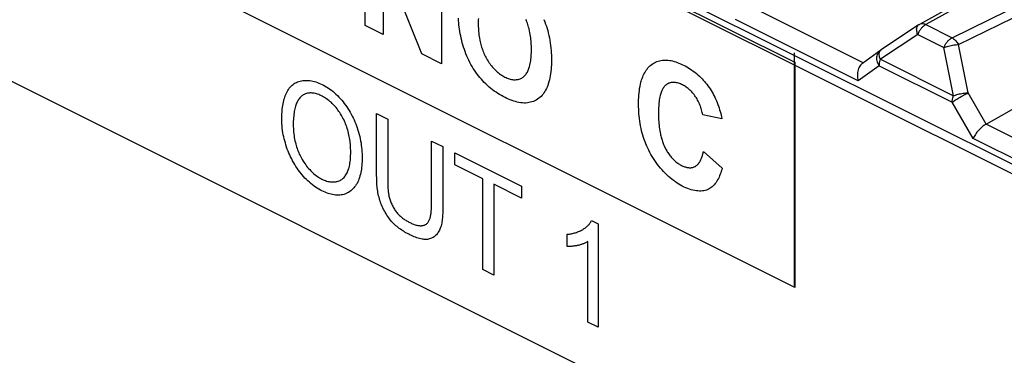
# Model space of a CAD drawing. Units: millimetres. Extents: x 75 to 166, y 32 to 156.
# Drawn here: x 84 to 99, y 105 to 110 of the extents above; entities that cross this region are included whole.
import ezdxf

# ---------------------------------------------------------------- set-up
doc = ezdxf.new("R2010")
doc.units = ezdxf.units.MM
doc.header["$LTSCALE"] = 16.335
doc.layers.get('0').update_dxf_attribs({"linetype": 'CONTINUOUS'})
doc.layers.add('RACCORDO', color=7, linetype='CONTINUOUS')

msp = doc.modelspace()

# ---------------------------------------------------------------- linework, layer by layer
at = {"color": 7, "linetype": 'CONTINUOUS'}
for p, q in [((130.261, 92.085), (82.389, 116.021)), ((130.19, 91.979), (82.248, 115.95)), ((85.33, 114.453), (95.725, 109.255)), ((89.336, 109.801), (89.336, 111.55)), ((95.725, 105.907), (85.33, 111.104)), ((90.47, 110.984), (90.47, 109.234)), ((89.604, 110.808), (89.604, 109.667)), ((90.18, 109.379), (89.604, 110.808)), ((82.248, 109.888), (130.19, 85.917)), ((89.604, 109.667), (89.336, 109.801)), ((95.722, 105.931), (95.722, 109.398)), ((90.47, 109.234), (90.18, 109.379)), ((95.725, 109.255), (95.725, 105.907)), ((89.506, 107.608), (89.506, 108.493)), ((89.506, 108.493), (89.672, 108.41)), ((89.672, 108.41), (89.672, 107.467)), ((94.641, 108.416), (94.356, 108.475)), ((90.324, 108.084), (90.489, 108.001)), ((94.366, 107.929), (94.645, 107.681)), ((90.671, 107.73), (90.671, 107.911)), ((90.671, 107.911), (91.662, 107.415)), ((91.083, 107.524), (90.671, 107.73)), ((89.506, 107.565), (89.506, 107.608)), ((91.083, 106.174), (91.083, 107.524)), ((91.248, 107.441), (91.248, 106.091)), ((91.662, 107.235), (91.248, 107.441)), ((91.662, 107.415), (91.662, 107.235)), ((92.702, 106.901), (92.801, 106.852)), ((92.801, 106.852), (92.801, 105.315)), ((92.34, 106.516), (92.34, 106.698)), ((92.647, 105.392), (92.647, 106.589)), ((91.248, 106.091), (91.083, 106.174)), ((92.801, 105.315), (92.647, 105.392))]:
    msp.add_line(p, q, dxfattribs=at)
for points in [[(92.106, 109.289), (92.105, 109.254), (92.104, 109.219), (92.103, 109.185), (92.1, 109.151), (92.097, 109.118), (92.093, 109.086), (92.088, 109.054), (92.082, 109.023), (92.076, 108.993), (92.068, 108.963), (92.059, 108.934), (92.05, 108.91), (92.041, 108.887), (92.03, 108.864), (92.019, 108.843), (92.007, 108.822), (91.994, 108.802), (91.98, 108.783), (91.966, 108.766), (91.951, 108.749), (91.935, 108.734), (91.918, 108.72), (91.899, 108.706), (91.879, 108.694), (91.859, 108.683), (91.838, 108.674), (91.816, 108.666), (91.793, 108.66), (91.77, 108.655), (91.747, 108.652), (91.722, 108.65), (91.698, 108.65), (91.673, 108.651), (91.648, 108.654), (91.623, 108.658), (91.598, 108.663), (91.572, 108.67), (91.546, 108.678), (91.52, 108.686), (91.494, 108.696), (91.468, 108.707), (91.441, 108.719), (91.415, 108.732), (91.388, 108.745), (91.362, 108.76), (91.335, 108.775), (91.309, 108.792), (91.282, 108.809), (91.256, 108.827), (91.23, 108.847), (91.205, 108.867), (91.179, 108.888), (91.154, 108.911), (91.129, 108.934), (91.106, 108.957), (91.084, 108.98), (91.063, 109.004), (91.041, 109.029), (91.02, 109.055), (91, 109.081), (90.98, 109.108), (90.961, 109.136), (90.943, 109.165), (90.925, 109.194), (90.908, 109.223), (90.892, 109.254), (90.876, 109.285), (90.861, 109.317), (90.847, 109.349), (90.834, 109.381), (90.821, 109.414), (90.81, 109.447), (90.799, 109.48), (90.789, 109.513), (90.779, 109.547), (90.771, 109.58), (90.763, 109.614), (90.756, 109.647), (90.749, 109.681), (90.743, 109.714), (90.738, 109.747), (90.734, 109.78), (90.73, 109.813), (90.727, 109.846), (90.724, 109.878), (90.722, 109.91)], [(91.019, 109.908), (91.018, 109.885), (91.017, 109.861), (91.017, 109.836)], [(91.017, 109.836), (91.018, 109.812), (91.018, 109.788), (91.019, 109.763), (91.021, 109.738), (91.023, 109.713), (91.025, 109.688), (91.028, 109.663), (91.032, 109.638), (91.036, 109.612), (91.041, 109.586), (91.046, 109.56), (91.051, 109.541), (91.056, 109.522), (91.061, 109.502), (91.067, 109.483), (91.073, 109.463), (91.08, 109.444), (91.087, 109.424), (91.094, 109.405), (91.102, 109.386), (91.111, 109.367), (91.12, 109.348), (91.129, 109.33), (91.14, 109.31), (91.151, 109.291), (91.163, 109.273), (91.175, 109.254), (91.188, 109.236), (91.201, 109.219), (91.215, 109.202), (91.228, 109.185), (91.243, 109.169), (91.257, 109.153), (91.272, 109.138), (91.287, 109.124), (91.303, 109.11), (91.318, 109.097), (91.334, 109.085), (91.35, 109.073), (91.366, 109.062), (91.382, 109.052), (91.398, 109.043), (91.414, 109.034), (91.43, 109.027), (91.446, 109.02), (91.462, 109.014), (91.478, 109.009), (91.494, 109.005), (91.509, 109.001), (91.525, 108.999), (91.54, 108.997), (91.555, 108.996), (91.57, 108.997), (91.584, 108.998), (91.598, 108.999), (91.612, 109.002), (91.626, 109.006), (91.639, 109.01), (91.651, 109.015), (91.664, 109.021), (91.675, 109.028), (91.686, 109.036), (91.697, 109.045), (91.707, 109.054), (91.716, 109.064), (91.724, 109.074), (91.732, 109.085), (91.74, 109.097), (91.747, 109.109), (91.753, 109.122), (91.76, 109.136), (91.765, 109.15), (91.771, 109.164), (91.775, 109.179), (91.78, 109.194), (91.785, 109.214), (91.79, 109.236), (91.794, 109.258), (91.798, 109.28), (91.8, 109.303), (91.803, 109.326), (91.805, 109.349), (91.806, 109.373), (91.807, 109.397), (91.807, 109.422), (91.808, 109.446), (91.807, 109.473)], [(91.807, 109.473), (91.807, 109.497), (91.806, 109.521), (91.805, 109.546), (91.803, 109.57), (91.801, 109.595), (91.798, 109.62), (91.795, 109.645), (91.791, 109.671), (91.786, 109.696), (91.781, 109.722), (91.776, 109.741), (91.772, 109.76), (91.766, 109.779), (91.761, 109.799), (91.755, 109.818), (91.748, 109.837), (91.741, 109.856), (91.734, 109.875), (91.726, 109.894)], [(91.993, 109.891), (92.006, 109.858), (92.018, 109.825), (92.03, 109.792), (92.04, 109.759), (92.05, 109.726), (92.058, 109.693), (92.067, 109.655), (92.075, 109.617), (92.082, 109.58), (92.088, 109.542), (92.093, 109.505), (92.097, 109.469), (92.1, 109.432), (92.103, 109.396), (92.104, 109.36), (92.105, 109.324), (92.106, 109.289)], [(93.437, 108.96), (93.442, 108.977), (93.447, 108.993), (93.455, 109.015), (93.463, 109.037), (93.472, 109.059), (93.482, 109.079), (93.493, 109.099), (93.504, 109.118), (93.516, 109.137), (93.528, 109.154), (93.541, 109.171), (93.555, 109.186), (93.57, 109.201), (93.585, 109.214), (93.602, 109.227), (93.619, 109.239), (93.637, 109.249), (93.655, 109.258), (93.674, 109.266), (93.694, 109.273), (93.714, 109.279), (93.734, 109.283), (93.755, 109.286), (93.777, 109.288), (93.798, 109.289), (93.82, 109.288), (93.842, 109.287), (93.864, 109.284), (93.886, 109.28), (93.908, 109.275), (93.931, 109.269), (93.954, 109.262), (93.977, 109.254), (94, 109.245), (94.023, 109.235), (94.046, 109.225), (94.069, 109.214), (94.094, 109.201), (94.118, 109.188), (94.142, 109.173), (94.166, 109.158), (94.19, 109.142), (94.214, 109.125), (94.237, 109.107), (94.261, 109.088), (94.284, 109.068), (94.307, 109.047), (94.326, 109.029), (94.345, 109.01), (94.363, 108.99), (94.381, 108.97), (94.399, 108.949), (94.416, 108.928), (94.433, 108.905), (94.449, 108.883), (94.465, 108.859), (94.481, 108.835), (94.495, 108.811), (94.509, 108.786), (94.523, 108.761), (94.535, 108.735), (94.547, 108.71), (94.559, 108.683), (94.57, 108.657), (94.58, 108.63), (94.59, 108.603), (94.599, 108.576), (94.607, 108.55), (94.615, 108.523), (94.623, 108.496), (94.629, 108.469), (94.636, 108.442), (94.641, 108.416)], [(88.095, 108.413), (88.095, 108.449), (88.097, 108.485), (88.099, 108.52), (88.102, 108.555), (88.106, 108.588), (88.11, 108.614), (88.114, 108.639), (88.119, 108.663), (88.125, 108.687), (88.131, 108.71), (88.138, 108.733), (88.146, 108.755), (88.154, 108.776), (88.163, 108.796), (88.173, 108.816), (88.184, 108.834), (88.195, 108.852), (88.207, 108.869), (88.22, 108.885), (88.233, 108.9), (88.247, 108.914), (88.262, 108.926), (88.278, 108.938), (88.295, 108.948), (88.312, 108.957), (88.33, 108.965), (88.348, 108.971), (88.367, 108.977), (88.387, 108.981), (88.407, 108.984), (88.427, 108.986), (88.448, 108.987), (88.469, 108.987), (88.491, 108.986), (88.513, 108.983), (88.535, 108.98), (88.557, 108.975), (88.58, 108.97), (88.602, 108.963), (88.625, 108.955), (88.648, 108.947), (88.671, 108.937), (88.694, 108.926), (88.717, 108.914), (88.741, 108.901), (88.764, 108.887), (88.788, 108.872), (88.811, 108.856), (88.834, 108.839), (88.857, 108.821), (88.879, 108.802), (88.901, 108.782), (88.923, 108.761), (88.944, 108.739), (88.965, 108.717), (88.986, 108.693), (89.006, 108.669), (89.025, 108.645), (89.043, 108.619), (89.061, 108.594), (89.079, 108.567), (89.095, 108.54), (89.112, 108.513), (89.127, 108.485), (89.142, 108.456), (89.157, 108.428), (89.17, 108.399), (89.183, 108.369), (89.195, 108.34), (89.207, 108.31), (89.218, 108.281), (89.228, 108.248), (89.238, 108.216), (89.247, 108.183), (89.255, 108.15), (89.262, 108.118), (89.268, 108.086), (89.274, 108.053), (89.278, 108.021), (89.282, 107.989), (89.285, 107.958), (89.288, 107.926), (89.289, 107.895), (89.29, 107.864), (89.291, 107.833)], [(94.645, 107.681), (94.639, 107.657), (94.632, 107.634), (94.624, 107.611), (94.616, 107.589), (94.607, 107.567), (94.598, 107.546), (94.588, 107.525), (94.577, 107.505), (94.565, 107.486), (94.553, 107.468), (94.54, 107.451), (94.527, 107.435), (94.513, 107.419), (94.498, 107.405), (94.482, 107.393), (94.466, 107.381), (94.449, 107.371), (94.431, 107.362), (94.412, 107.355), (94.392, 107.349), (94.372, 107.345), (94.351, 107.342), (94.329, 107.34), (94.307, 107.34), (94.284, 107.341), (94.262, 107.343), (94.236, 107.347), (94.21, 107.352), (94.184, 107.359), (94.158, 107.367), (94.132, 107.377), (94.105, 107.387), (94.079, 107.4), (94.052, 107.413), (94.026, 107.427), (94, 107.443), (93.975, 107.459), (93.949, 107.477), (93.923, 107.496), (93.898, 107.516), (93.872, 107.536), (93.847, 107.558), (93.823, 107.581), (93.798, 107.605), (93.774, 107.629), (93.751, 107.655), (93.727, 107.681), (93.705, 107.708), (93.683, 107.736), (93.662, 107.764), (93.641, 107.794), (93.621, 107.824), (93.602, 107.854), (93.584, 107.885), (93.568, 107.916), (93.552, 107.947), (93.537, 107.978), (93.523, 108.01), (93.509, 108.041), (93.497, 108.074), (93.485, 108.106), (93.474, 108.138), (93.464, 108.171), (93.455, 108.203), (93.447, 108.236), (93.438, 108.272), (93.431, 108.309), (93.424, 108.345), (93.418, 108.381), (93.414, 108.417), (93.41, 108.453), (93.407, 108.488), (93.404, 108.524), (93.403, 108.559), (93.401, 108.593), (93.401, 108.628), (93.401, 108.663), (93.402, 108.698), (93.404, 108.733), (93.406, 108.767), (93.409, 108.801), (93.413, 108.834), (93.417, 108.867), (93.423, 108.899), (93.43, 108.93), (93.437, 108.96)], [(94.356, 108.475), (94.353, 108.493), (94.349, 108.511), (94.344, 108.529), (94.339, 108.548), (94.334, 108.566), (94.328, 108.585), (94.321, 108.603), (94.314, 108.621), (94.306, 108.64), (94.298, 108.658), (94.29, 108.675), (94.28, 108.693), (94.271, 108.71), (94.261, 108.726), (94.25, 108.743), (94.239, 108.758), (94.228, 108.774), (94.216, 108.788), (94.204, 108.802), (94.191, 108.816), (94.178, 108.829), (94.165, 108.841), (94.152, 108.853), (94.138, 108.864), (94.125, 108.875), (94.111, 108.885), (94.097, 108.895), (94.083, 108.903), (94.069, 108.912), (94.055, 108.919), (94.04, 108.926), (94.025, 108.933), (94.01, 108.939), (93.996, 108.944), (93.981, 108.948), (93.967, 108.951), (93.952, 108.954), (93.938, 108.955), (93.925, 108.956), (93.911, 108.956), (93.898, 108.955), (93.885, 108.953), (93.873, 108.95), (93.861, 108.947), (93.849, 108.943), (93.838, 108.937), (93.827, 108.931), (93.817, 108.924), (93.807, 108.917), (93.797, 108.908), (93.788, 108.899), (93.78, 108.89), (93.773, 108.879), (93.765, 108.868), (93.759, 108.857), (93.752, 108.844), (93.746, 108.832), (93.741, 108.819), (93.736, 108.805), (93.731, 108.791), (93.727, 108.777), (93.723, 108.762), (93.718, 108.741), (93.714, 108.719), (93.71, 108.697), (93.707, 108.674), (93.704, 108.65), (93.702, 108.627), (93.701, 108.603), (93.7, 108.579), (93.699, 108.555), (93.698, 108.53), (93.698, 108.505), (93.698, 108.479), (93.699, 108.453), (93.699, 108.427), (93.7, 108.4), (93.702, 108.373), (93.704, 108.347), (93.706, 108.319), (93.709, 108.292), (93.713, 108.265), (93.718, 108.237), (93.723, 108.209)], [(89.12, 107.946), (89.119, 107.968), (89.118, 107.991), (89.117, 108.014), (89.115, 108.036), (89.113, 108.06), (89.11, 108.083), (89.107, 108.106), (89.103, 108.13), (89.099, 108.153), (89.094, 108.177), (89.089, 108.2), (89.082, 108.224), (89.076, 108.248), (89.068, 108.272), (89.061, 108.294), (89.053, 108.316), (89.045, 108.338), (89.036, 108.36), (89.026, 108.382), (89.016, 108.403), (89.005, 108.425), (88.994, 108.446), (88.982, 108.466), (88.97, 108.487), (88.958, 108.507), (88.945, 108.526), (88.931, 108.545), (88.917, 108.563), (88.903, 108.581), (88.889, 108.598), (88.874, 108.614), (88.858, 108.63), (88.843, 108.645), (88.827, 108.66), (88.811, 108.674), (88.794, 108.687), (88.778, 108.699), (88.761, 108.711), (88.745, 108.722), (88.728, 108.733), (88.711, 108.743), (88.695, 108.752), (88.678, 108.76), (88.661, 108.768), (88.644, 108.774), (88.628, 108.781), (88.611, 108.786), (88.595, 108.79), (88.579, 108.794), (88.563, 108.796), (88.547, 108.798), (88.531, 108.799), (88.517, 108.799), (88.503, 108.798), (88.49, 108.797), (88.476, 108.794), (88.463, 108.791), (88.45, 108.787), (88.438, 108.782), (88.426, 108.776), (88.414, 108.77), (88.403, 108.763), (88.392, 108.755), (88.382, 108.746), (88.372, 108.736), (88.362, 108.725), (88.353, 108.714), (88.345, 108.702), (88.337, 108.689), (88.33, 108.676), (88.323, 108.662), (88.316, 108.648), (88.31, 108.633), (88.304, 108.618), (88.299, 108.602), (88.294, 108.583), (88.289, 108.563), (88.284, 108.543), (88.281, 108.523), (88.277, 108.502), (88.274, 108.48), (88.272, 108.455), (88.269, 108.43), (88.268, 108.404), (88.266, 108.378), (88.266, 108.351), (88.266, 108.325)], [(89.291, 107.833), (89.29, 107.804), (89.289, 107.776), (89.288, 107.748), (89.286, 107.72), (89.283, 107.693), (89.279, 107.666), (89.275, 107.64), (89.27, 107.614), (89.264, 107.589), (89.258, 107.565), (89.251, 107.541), (89.243, 107.519), (89.234, 107.496), (89.224, 107.475), (89.214, 107.455), (89.203, 107.436), (89.191, 107.418), (89.178, 107.402), (89.165, 107.386), (89.151, 107.371), (89.136, 107.357), (89.121, 107.344), (89.105, 107.332), (89.088, 107.321), (89.071, 107.312), (89.053, 107.303), (89.035, 107.296), (89.016, 107.29), (88.996, 107.285), (88.977, 107.282), (88.956, 107.28), (88.936, 107.279), (88.915, 107.279), (88.894, 107.28), (88.872, 107.283), (88.85, 107.287), (88.828, 107.292), (88.806, 107.298), (88.784, 107.305), (88.761, 107.313), (88.738, 107.322), (88.716, 107.332), (88.693, 107.343), (88.669, 107.355), (88.645, 107.368), (88.622, 107.383), (88.598, 107.398), (88.575, 107.415), (88.552, 107.432), (88.529, 107.451), (88.506, 107.47), (88.483, 107.49), (88.461, 107.511), (88.44, 107.533), (88.418, 107.556), (88.398, 107.58), (88.377, 107.605), (88.358, 107.629), (88.34, 107.655), (88.322, 107.68), (88.305, 107.707), (88.288, 107.734), (88.272, 107.762), (88.256, 107.79), (88.242, 107.819), (88.227, 107.848), (88.214, 107.877), (88.201, 107.906), (88.189, 107.936), (88.177, 107.965), (88.167, 107.995), (88.157, 108.026), (88.148, 108.056), (88.139, 108.086), (88.131, 108.116), (88.125, 108.146), (88.118, 108.176), (88.113, 108.206), (88.108, 108.242), (88.103, 108.277), (88.1, 108.311), (88.097, 108.346), (88.096, 108.38), (88.095, 108.413)], [(88.266, 108.325), (88.266, 108.298), (88.267, 108.271), (88.269, 108.244), (88.271, 108.217), (88.274, 108.189), (88.277, 108.164), (88.281, 108.138), (88.286, 108.112), (88.291, 108.086), (88.297, 108.06), (88.303, 108.039), (88.309, 108.017), (88.315, 107.996), (88.322, 107.975), (88.33, 107.953), (88.338, 107.932), (88.347, 107.911), (88.356, 107.89), (88.366, 107.869), (88.376, 107.848), (88.387, 107.828), (88.399, 107.808), (88.411, 107.787), (88.424, 107.768), (88.437, 107.748), (88.451, 107.729), (88.465, 107.711), (88.479, 107.693), (88.494, 107.675), (88.51, 107.659), (88.525, 107.642), (88.541, 107.626), (88.557, 107.611), (88.574, 107.597), (88.59, 107.583), (88.607, 107.57), (88.624, 107.558), (88.641, 107.546), (88.658, 107.536), (88.675, 107.526), (88.692, 107.517), (88.709, 107.508), (88.727, 107.501), (88.744, 107.495), (88.761, 107.489), (88.778, 107.484), (88.795, 107.481), (88.812, 107.478), (88.828, 107.476), (88.844, 107.475), (88.86, 107.475), (88.876, 107.475), (88.892, 107.477), (88.907, 107.48), (88.921, 107.483), (88.935, 107.488), (88.949, 107.493), (88.963, 107.499), (88.975, 107.506), (88.988, 107.514), (88.999, 107.523), (89.01, 107.533), (89.021, 107.544), (89.031, 107.556), (89.04, 107.568), (89.049, 107.581), (89.057, 107.595), (89.065, 107.609), (89.072, 107.625), (89.078, 107.64), (89.084, 107.656), (89.09, 107.673), (89.096, 107.693), (89.101, 107.714), (89.105, 107.735), (89.109, 107.757), (89.112, 107.779), (89.115, 107.801), (89.117, 107.824), (89.118, 107.848), (89.119, 107.871), (89.12, 107.895), (89.12, 107.92), (89.12, 107.946)], [(89.672, 107.467), (89.672, 107.452), (89.672, 107.437), (89.672, 107.422), (89.673, 107.406), (89.673, 107.391), (89.674, 107.376), (89.676, 107.36), (89.677, 107.345), (89.679, 107.329), (89.681, 107.313), (89.683, 107.297), (89.686, 107.282), (89.689, 107.266), (89.693, 107.25), (89.697, 107.234), (89.702, 107.218), (89.707, 107.203), (89.712, 107.188), (89.718, 107.173), (89.724, 107.158), (89.731, 107.143), (89.738, 107.128), (89.745, 107.113), (89.753, 107.099), (89.761, 107.085), (89.769, 107.071), (89.778, 107.058), (89.787, 107.045), (89.796, 107.032), (89.806, 107.02), (89.816, 107.008), (89.826, 106.996), (89.837, 106.985), (89.848, 106.975), (89.859, 106.965), (89.87, 106.955), (89.881, 106.946), (89.892, 106.937), (89.904, 106.929), (89.916, 106.921), (89.927, 106.913), (89.939, 106.905), (89.951, 106.898), (89.963, 106.892), (89.974, 106.885), (89.986, 106.879), (90, 106.872), (90.013, 106.865), (90.026, 106.859), (90.039, 106.854), (90.053, 106.848), (90.066, 106.843), (90.079, 106.839), (90.092, 106.835), (90.104, 106.832), (90.117, 106.829), (90.13, 106.827), (90.143, 106.826), (90.152, 106.825), (90.162, 106.825), (90.171, 106.825), (90.18, 106.826), (90.19, 106.827), (90.199, 106.829), (90.207, 106.831), (90.216, 106.834), (90.224, 106.837), (90.232, 106.841), (90.239, 106.845), (90.246, 106.85), (90.254, 106.856), (90.26, 106.862), (90.267, 106.87), (90.273, 106.878), (90.278, 106.886), (90.283, 106.895), (90.288, 106.905), (90.292, 106.915), (90.296, 106.925), (90.3, 106.936), (90.303, 106.947), (90.306, 106.959), (90.309, 106.971), (90.311, 106.984), (90.313, 106.996), (90.315, 107.009), (90.317, 107.022), (90.318, 107.036), (90.319, 107.049), (90.32, 107.063), (90.321, 107.077), (90.322, 107.09), (90.323, 107.104), (90.323, 107.118), (90.323, 107.132), (90.324, 107.146), (90.324, 107.16), (90.324, 107.174), (90.324, 108.084)], [(93.723, 108.209), (93.726, 108.193), (93.729, 108.177), (93.733, 108.161), (93.737, 108.144), (93.741, 108.128), (93.746, 108.112), (93.751, 108.095), (93.756, 108.079), (93.762, 108.063), (93.768, 108.047), (93.774, 108.031), (93.781, 108.015), (93.788, 108), (93.796, 107.984), (93.803, 107.969), (93.811, 107.955), (93.82, 107.94), (93.828, 107.926), (93.837, 107.912), (93.847, 107.898), (93.856, 107.885), (93.866, 107.871), (93.876, 107.859), (93.887, 107.846), (93.897, 107.834), (93.908, 107.823), (93.92, 107.81), (93.932, 107.798), (93.945, 107.787), (93.957, 107.776), (93.97, 107.766), (93.983, 107.756), (93.996, 107.747), (94.009, 107.738), (94.022, 107.73), (94.036, 107.723), (94.049, 107.717), (94.061, 107.711), (94.073, 107.706), (94.085, 107.702), (94.097, 107.698), (94.109, 107.695), (94.12, 107.692), (94.132, 107.69), (94.144, 107.689), (94.155, 107.688), (94.166, 107.688), (94.177, 107.688), (94.188, 107.689), (94.198, 107.69), (94.209, 107.692), (94.219, 107.695), (94.228, 107.698), (94.238, 107.703), (94.247, 107.707), (94.255, 107.713), (94.264, 107.719), (94.272, 107.725), (94.279, 107.733), (94.287, 107.74), (94.294, 107.749), (94.3, 107.758), (94.306, 107.767), (94.312, 107.777), (94.318, 107.787), (94.323, 107.797), (94.329, 107.808), (94.333, 107.819), (94.338, 107.831), (94.342, 107.843), (94.346, 107.854), (94.35, 107.867), (94.354, 107.879), (94.357, 107.891), (94.36, 107.904), (94.363, 107.917), (94.366, 107.929)], [(90.489, 108.001), (90.489, 107.095), (90.489, 107.073), (90.489, 107.051), (90.488, 107.029), (90.488, 107.008), (90.487, 106.986), (90.486, 106.965), (90.484, 106.944), (90.482, 106.923), (90.48, 106.902), (90.477, 106.882), (90.473, 106.862), (90.469, 106.843), (90.465, 106.824), (90.459, 106.806), (90.453, 106.789), (90.447, 106.772), (90.44, 106.756), (90.432, 106.742), (90.423, 106.727), (90.414, 106.714), (90.405, 106.702), (90.394, 106.69), (90.383, 106.679), (90.372, 106.669), (90.36, 106.66), (90.347, 106.651), (90.334, 106.644), (90.321, 106.638), (90.307, 106.632), (90.293, 106.628), (90.278, 106.625), (90.262, 106.622), (90.247, 106.621), (90.231, 106.621), (90.214, 106.621), (90.198, 106.623), (90.181, 106.625), (90.164, 106.628), (90.144, 106.633), (90.124, 106.639), (90.104, 106.645), (90.083, 106.652), (90.063, 106.66), (90.042, 106.669), (90.022, 106.679), (90.001, 106.689), (89.983, 106.697), (89.966, 106.707), (89.948, 106.716), (89.93, 106.726), (89.913, 106.737), (89.895, 106.748), (89.878, 106.759), (89.86, 106.771), (89.843, 106.784), (89.826, 106.797), (89.809, 106.811), (89.793, 106.825), (89.776, 106.84), (89.76, 106.855), (89.744, 106.872), (89.729, 106.889), (89.713, 106.907), (89.699, 106.925), (89.685, 106.943), (89.671, 106.963), (89.658, 106.983), (89.645, 107.003), (89.632, 107.024), (89.621, 107.045), (89.609, 107.067), (89.598, 107.089), (89.588, 107.111), (89.579, 107.133), (89.57, 107.156), (89.562, 107.178), (89.554, 107.201), (89.547, 107.224), (89.541, 107.247), (89.535, 107.271), (89.53, 107.294), (89.525, 107.317), (89.522, 107.34), (89.518, 107.363), (89.516, 107.386), (89.513, 107.409), (89.511, 107.431), (89.51, 107.454), (89.509, 107.476), (89.508, 107.499), (89.507, 107.521), (89.507, 107.543), (89.506, 107.565)], [(92.34, 106.698), (92.356, 106.699), (92.372, 106.701), (92.388, 106.704), (92.404, 106.706), (92.42, 106.709), (92.435, 106.713), (92.45, 106.717), (92.465, 106.721), (92.48, 106.726), (92.495, 106.732), (92.509, 106.737), (92.524, 106.744), (92.538, 106.75), (92.552, 106.757), (92.565, 106.765), (92.575, 106.77), (92.584, 106.776), (92.592, 106.782), (92.601, 106.787), (92.61, 106.794), (92.618, 106.8), (92.626, 106.807), (92.634, 106.814), (92.642, 106.821), (92.65, 106.829), (92.657, 106.837), (92.665, 106.845), (92.671, 106.853), (92.678, 106.862), (92.685, 106.872), (92.691, 106.881), (92.696, 106.891), (92.702, 106.901)], [(92.647, 106.589), (92.639, 106.584), (92.63, 106.578), (92.62, 106.573), (92.611, 106.569), (92.602, 106.564), (92.592, 106.56), (92.583, 106.556), (92.573, 106.553), (92.563, 106.549), (92.553, 106.546), (92.543, 106.543), (92.533, 106.54), (92.522, 106.537), (92.512, 106.535), (92.502, 106.532), (92.49, 106.53), (92.478, 106.527), (92.466, 106.525), (92.454, 106.523), (92.441, 106.521), (92.429, 106.52), (92.417, 106.518), (92.404, 106.517), (92.391, 106.516), (92.379, 106.516), (92.366, 106.516), (92.353, 106.516), (92.34, 106.516)]]:
    msp.add_lwpolyline(points, dxfattribs=at)
at = {"layer": 'RACCORDO', "color": 7, "linetype": 'CONTINUOUS'}
for p, q in [((107.036, 115.068), (97.578, 109.819)), ((97.564, 109.811), (97.008, 109.441)), ((97.002, 109.436), (96.731, 109.24)), ((97.008, 109.441), (97.002, 109.437)), ((98.569, 108.333), (100.487, 109.421))]:
    msp.add_line(p, q, dxfattribs=at)
at = {"layer": 'RACCORDO', "color": 253, "linetype": 'CONTINUOUS'}
for p, q in [((107.126, 115.063), (97.673, 109.816)), ((98.063, 109.621), (108.14, 114.556)), ((98.161, 109.519), (108.242, 114.456)), ((96.742, 109.247), (95.034, 110.101)), ((96.666, 108.978), (94.841, 109.891)), ((97.673, 109.816), (98.063, 109.621)), ((97.553, 109.669), (96.997, 109.3)), ((97.553, 109.669), (97.943, 109.474)), ((97.006, 109.44), (97.008, 109.441)), ((98.084, 108.756), (97.943, 109.474)), ((98.302, 108.801), (98.161, 109.519)), ((96.997, 109.3), (98.084, 108.756)), ((96.978, 109.204), (96.666, 108.978)), ((96.978, 109.204), (98.065, 108.66)), ((98.377, 108.123), (98.065, 108.66)), ((98.572, 108.335), (98.302, 108.801)), ((100.277, 107.479), (98.569, 108.333)), ((100.202, 107.21), (98.377, 108.123))]:
    msp.add_line(p, q, dxfattribs=at)
for points in [[(97.673, 109.816), (97.66, 109.821), (97.647, 109.825), (97.635, 109.828), (97.623, 109.829), (97.611, 109.829), (97.6, 109.827), (97.589, 109.824), (97.579, 109.82), (97.578, 109.819)], [(97.553, 109.669), (97.547, 109.686), (97.543, 109.703), (97.54, 109.719), (97.538, 109.734), (97.537, 109.748), (97.538, 109.761), (97.54, 109.774), (97.544, 109.785), (97.549, 109.794), (97.555, 109.802), (97.562, 109.809), (97.564, 109.811)], [(97.673, 109.816), (97.666, 109.813), (97.66, 109.809), (97.653, 109.804), (97.647, 109.8), (97.64, 109.794), (97.633, 109.788), (97.626, 109.782), (97.619, 109.775), (97.611, 109.767), (97.604, 109.759), (97.597, 109.75), (97.59, 109.74), (97.583, 109.73), (97.576, 109.719), (97.57, 109.707), (97.564, 109.695), (97.558, 109.683), (97.553, 109.669)], [(97.943, 109.474), (97.946, 109.482), (97.95, 109.49), (97.954, 109.499), (97.958, 109.507), (97.963, 109.516), (97.968, 109.525), (97.973, 109.534), (97.979, 109.543), (97.986, 109.552), (97.993, 109.561), (98, 109.569), (98.008, 109.578), (98.016, 109.586), (98.025, 109.594), (98.034, 109.601), (98.043, 109.608), (98.053, 109.615), (98.063, 109.621)], [(98.063, 109.621), (98.075, 109.614), (98.087, 109.605), (98.099, 109.596), (98.11, 109.585), (98.121, 109.574), (98.132, 109.561), (98.142, 109.548), (98.152, 109.533), (98.161, 109.519)], [(96.978, 109.204), (96.968, 109.222), (96.96, 109.241), (96.954, 109.259), (96.95, 109.279), (96.947, 109.298), (96.946, 109.316), (96.947, 109.335), (96.949, 109.352), (96.954, 109.369), (96.96, 109.385), (96.968, 109.4), (96.978, 109.414), (96.988, 109.425), (97.002, 109.436)], [(96.984, 109.349), (96.982, 109.365), (96.982, 109.379), (96.982, 109.392), (96.985, 109.404), (96.988, 109.415), (96.993, 109.425), (96.999, 109.433), (97.006, 109.44)], [(97.943, 109.474), (97.959, 109.48), (97.975, 109.486), (97.993, 109.492), (98.011, 109.497), (98.03, 109.502), (98.049, 109.506), (98.068, 109.51), (98.088, 109.513), (98.107, 109.515), (98.125, 109.517), (98.143, 109.518), (98.161, 109.519)], [(96.997, 109.3), (96.994, 109.293), (96.992, 109.286), (96.989, 109.279), (96.987, 109.271), (96.985, 109.264), (96.983, 109.256), (96.982, 109.247), (96.98, 109.239), (96.979, 109.23), (96.978, 109.222), (96.978, 109.213), (96.978, 109.204)], [(96.997, 109.3), (96.991, 109.317), (96.987, 109.333), (96.984, 109.349)], [(98.065, 108.66), (98.076, 108.668), (98.089, 108.676), (98.102, 108.685), (98.117, 108.695), (98.133, 108.705), (98.149, 108.715), (98.166, 108.725), (98.183, 108.736), (98.201, 108.746), (98.219, 108.756), (98.236, 108.766), (98.254, 108.775), (98.27, 108.784), (98.287, 108.793), (98.302, 108.801)], [(98.065, 108.66), (98.065, 108.667), (98.066, 108.674), (98.066, 108.681), (98.067, 108.688), (98.068, 108.695), (98.069, 108.701), (98.07, 108.708), (98.072, 108.714), (98.073, 108.72), (98.075, 108.726), (98.076, 108.733), (98.078, 108.739), (98.08, 108.744), (98.082, 108.75), (98.084, 108.756)], [(98.084, 108.756), (98.1, 108.763), (98.117, 108.768), (98.134, 108.774), (98.153, 108.779), (98.171, 108.784), (98.191, 108.788), (98.21, 108.792), (98.229, 108.795), (98.248, 108.797), (98.267, 108.799), (98.285, 108.8), (98.302, 108.801)]]:
    msp.add_lwpolyline(points, dxfattribs=at)
at = {"layer": 'RACCORDO', "color": 7, "linetype": 'CONTINUOUS'}
for points in [[(97.564, 109.811), (97.566, 109.812), (97.574, 109.817), (97.578, 109.819)], [(96.731, 109.24), (96.729, 109.239), (96.716, 109.227), (96.703, 109.213), (96.692, 109.198), (96.682, 109.181), (96.674, 109.163), (96.667, 109.143), (96.662, 109.123), (96.658, 109.103), (96.655, 109.081), (96.655, 109.06), (96.656, 109.039), (96.658, 109.018), (96.662, 108.998), (96.666, 108.978)], [(98.569, 108.333), (98.554, 108.325), (98.538, 108.314), (98.522, 108.303), (98.506, 108.29), (98.491, 108.276), (98.475, 108.262), (98.461, 108.246), (98.447, 108.231), (98.433, 108.215), (98.421, 108.199), (98.41, 108.183), (98.4, 108.168), (98.391, 108.152), (98.383, 108.137), (98.377, 108.123)]]:
    msp.add_lwpolyline(points, dxfattribs=at)

doc.saveas('drawing.dxf')
